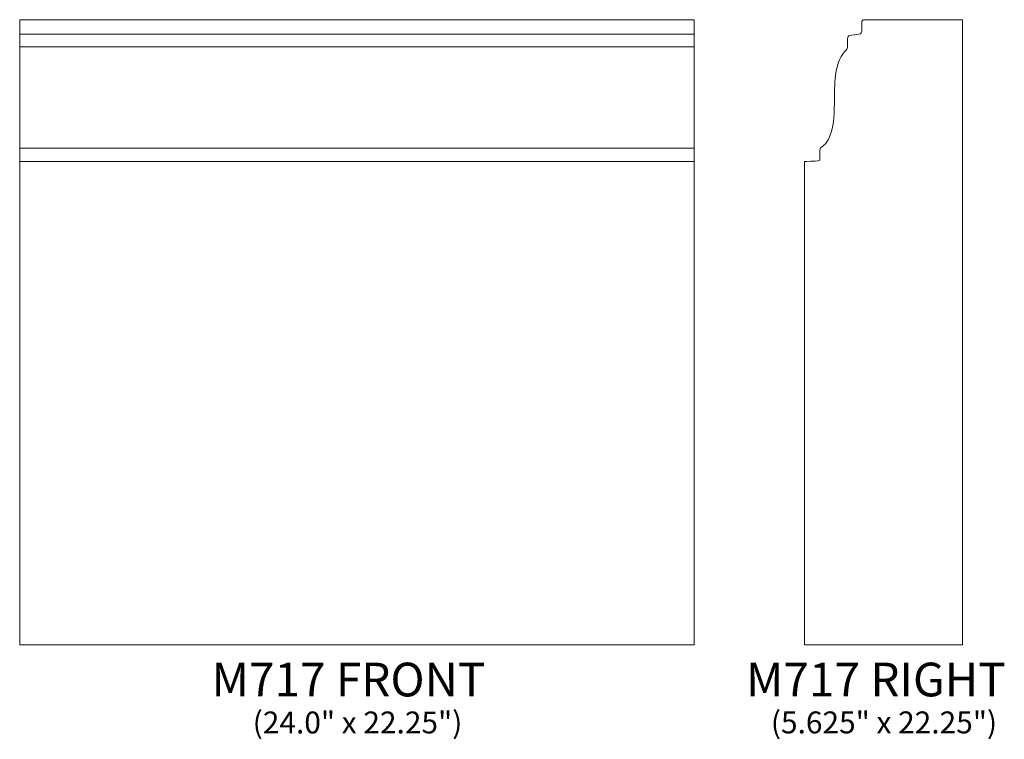
# Model space of a CAD drawing. Units: inches. Extents: x 18.8 to 53.9, y -7.4 to 18.2.
import ezdxf

# ---------------------------------------------------------------- set-up
doc = ezdxf.new("R2010")
doc.units = ezdxf.units.IN
doc.header["$MEASUREMENT"] = 0
doc.layers.add('Layer 1', color=7, linetype='Continuous')
doc.styles.add('0', font='Arial', dxfattribs={"height": 1})
doc.styles.add('1', font='Arial', dxfattribs={"height": 1})
doc.styles.add('2', font='Arial', dxfattribs={"height": 1})

msp = doc.modelspace()

# ---------------------------------------------------------------- linework, layer by layer
at = {"layer": 'Layer 1', "color": 250, "lineweight": 9}
for points, knots in [([(18.812, -4.07), (18.812, -4.07), (42.812, -4.07), (42.812, -4.07), (42.812, -4.07), (42.812, -4.07), (42.812, 18.18), (42.812, 18.18), (42.812, 18.18), (42.812, 18.18), (18.812, 18.18), (18.812, 18.18), (18.812, 18.18), (18.812, 18.18), (18.812, -4.07), (18.812, -4.07)], [0, 0, 0, 0, 0.25, 0.25, 0.25, 0.25, 0.5, 0.5, 0.5, 0.5, 0.75, 0.75, 0.75, 0.75, 1, 1, 1, 1]), ([(52.366, 18.18), (52.366, 18.18), (48.915, 18.18), (48.866, 18.18), (48.866, 18.18), (48.817, 18.18), (48.778, 18.134), (48.778, 18.085), (48.778, 18.085), (48.778, 18.037), (48.778, 17.773), (48.778, 17.756), (48.778, 17.756), (48.778, 17.74), (48.759, 17.673), (48.683, 17.664), (48.683, 17.664), (48.607, 17.656), (48.393, 17.621), (48.349, 17.614), (48.349, 17.614), (48.305, 17.606), (48.28, 17.559), (48.278, 17.499), (48.278, 17.499), (48.275, 17.439), (48.277, 17.257), (48.277, 17.216), (48.277, 17.216), (48.276, 17.176), (48.26, 17.154), (48.22, 17.099), (48.22, 17.099), (48.123, 16.965), (47.807, 16.762), (47.807, 15.589), (47.807, 15.589), (47.807, 15.051), (47.805, 14.591), (47.73, 14.296), (47.73, 14.296), (47.612, 13.833), (47.456, 13.732), (47.345, 13.641), (47.345, 13.641), (47.295, 13.601), (47.295, 13.583), (47.291, 13.543), (47.291, 13.543), (47.288, 13.503), (47.291, 13.219), (47.291, 13.211), (47.291, 13.211), (47.291, 13.204), (47.29, 13.155), (47.221, 13.155), (47.221, 13.155), (47.152, 13.155), (46.767, 13.13), (46.758, 13.13), (46.758, 13.13), (46.749, 13.13), (46.741, 13.124), (46.741, 13.115), (46.741, 13.115), (46.741, 13.106), (46.741, -4.07), (46.741, -4.07), (46.741, -4.07), (46.741, -4.07), (52.366, -4.07), (52.366, -4.07), (52.366, -4.07), (52.366, -4.07), (52.366, 18.18), (52.366, 18.18)], [0, 0, 0, 0, 0.052632, 0.052632, 0.052632, 0.052632, 0.105263, 0.105263, 0.105263, 0.105263, 0.157895, 0.157895, 0.157895, 0.157895, 0.210526, 0.210526, 0.210526, 0.210526, 0.263158, 0.263158, 0.263158, 0.263158, 0.315789, 0.315789, 0.315789, 0.315789, 0.368421, 0.368421, 0.368421, 0.368421, 0.421053, 0.421053, 0.421053, 0.421053, 0.473684, 0.473684, 0.473684, 0.473684, 0.526316, 0.526316, 0.526316, 0.526316, 0.578947, 0.578947, 0.578947, 0.578947, 0.631579, 0.631579, 0.631579, 0.631579, 0.684211, 0.684211, 0.684211, 0.684211, 0.736842, 0.736842, 0.736842, 0.736842, 0.789474, 0.789474, 0.789474, 0.789474, 0.842105, 0.842105, 0.842105, 0.842105, 0.894737, 0.894737, 0.894737, 0.894737, 0.947368, 0.947368, 0.947368, 0.947368, 1, 1, 1, 1])]:
    msp.add_open_spline(points, degree=3, knots=knots, dxfattribs=at)
for points in [[(18.812, 17.664), (18.812, 17.664), (42.812, 17.664), (42.812, 17.664)], [(18.812, 17.216), (18.812, 17.216), (42.812, 17.216), (42.812, 17.216)], [(18.812, 13.611), (18.812, 13.611), (42.812, 13.611), (42.812, 13.611)], [(18.812, 13.13), (18.812, 13.13), (42.812, 13.13), (42.812, 13.13)]]:
    msp.add_open_spline(points, degree=3, dxfattribs=at)

# ---------------------------------------------------------------- texts
at = {"layer": 'Layer 1', "color": 250, "oblique": 0}
for s, height, style, p in [('M717 FRONT', 1.2, '0', (25.642, -5.901)), ('M717 RIGHT', 1.2, '1', (44.662, -5.9)), ('(24.0" x 22.25")', 0.78, '0', (27.104, -7.219)), ('(5.625" x 22.25")', 0.78, '2', (45.545, -7.217))]:
    msp.add_text(s, height=height, dxfattribs=dict(at, style=style)).set_placement(p)

doc.saveas('drawing.dxf')
